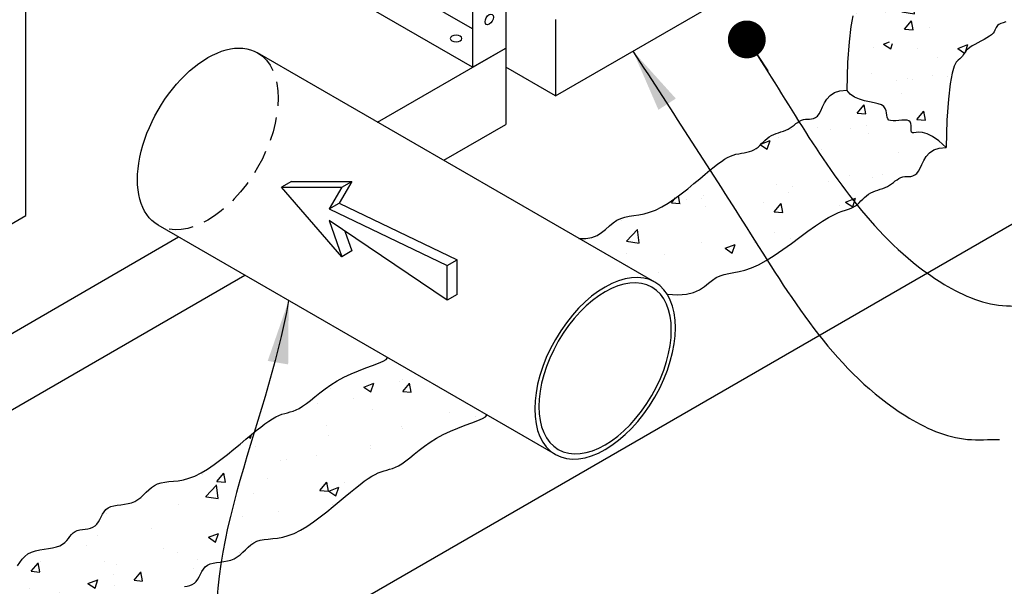
# Model space of a CAD drawing. Units: inches. Extents: x -4414 to -1771, y -2143 to 1049.
# Drawn here: x -2892 to -2841, y -1849 to -1819 of the extents above; entities that cross this region are included whole.
import ezdxf

# ---------------------------------------------------------------- set-up
doc = ezdxf.new("R2010")
doc.units = ezdxf.units.IN
doc.header["$MEASUREMENT"] = 0
doc.linetypes.add('HIDDEN', pattern=[0.375, 0.25, -0.125])
for name, color, linetype in [('D', 132, 'Continuous'), ('FRM', 56, 'Continuous'), ('H', 30, 'HIDDEN'), ('O', 87, 'Continuous'), ('OJ2', 241, 'Continuous')]:
    doc.layers.add(name, color=color, linetype=linetype)
doc.styles.get("Standard").update_dxf_attribs({"font": 'romans.shx'})
doc.dimstyles.get("Standard").update_dxf_attribs({"dimscale": 22, "dimtxt": 0.12, "dimasz": 0.15, "dimexe": 0.18, "dimexo": 0.0625, "dimgap": 0.09, "dimtad": 0, "dimtih": 1, "dimtoh": 1, "dimzin": 4, "dimdsep": 46, "dimtxsty": 'Standard', "dimcen": 0, "dimclrd": 256, "dimclre": 256, "dimclrt": 110, "dimadec": 0, "dimazin": 0, "dimtfac": 1, "dimtofl": 0, "dimtmove": 0, "dimatfit": 0, "dimfxl": 1, "dimtolj": 1, "dimtzin": 0, "dimarcsym": 0})

msp = doc.modelspace()

# ---------------------------------------------------------------- hatches: boundary and pattern name
at = {"layer": 'OJ2'}
h = msp.add_hatch(dxfattribs=at)
h.set_pattern_fill('AR-CONC', color=43, scale=0.75, style=0)
h.set_pattern_definition([(50, (-714.287, -2444.452), (5.379451, -0.470641), [0.5625, -6.1875]), (355, (-714.287, -2444.452), (-1.040635, 5.641441), [0.45, -4.95]), (100.4514, (-713.839, -2444.491), (4.33882, 5.170797), [0.478051, -5.258566]), (46.1842, (-714.287, -2442.952), (8.004308, -1.241393), [0.84375, -9.28125]), (96.6356, (-713.62, -2443.055), (7.00997, 7.305884), [0.717077, -7.887847]), (351.1842, (-714.287, -2442.952), (7.009965, 7.30589), [0.675, -7.425]), (21, (-713.537, -2443.327), (4.476803, -3.019642), [0.5625, -6.1875]), (326, (-713.537, -2443.327), (1.824865, 5.438625), [0.45, -4.95]), (71.4514, (-713.164, -2443.5785), (6.30167, 2.418979), [0.478051, -5.258566]), (37.5, (-714.2872, -2444.4519), (0.0911989, 2.4967039), [0, -4.89, 0, -5.025, 0, -4.96875]), (7.5, (-714.2872, -2444.452), (1.9730215, 2.9580878), [0, -2.865, 0, -4.7775, 0, -1.89375]), (327.5, (-715.9597, -2444.4519), (4.0036683, -0.1691615), [0, -1.875, 0, -5.85, 0, -7.7625]), (317.5, (-716.7097, -2444.452), (4.373896, 0.7507874), [0, -2.4375, 0, -3.885, 0, -5.5125])])
h.paths.add_polyline_path([(-2842.932, -1811.079), (-2843.024, -1811.201), (-2843.146, -1811.312), (-2843.289, -1811.415), (-2843.44, -1811.515), (-2843.589, -1811.615), (-2843.724, -1811.721), (-2843.835, -1811.835), (-2843.909, -1811.963), (-2843.94, -1812.107), (-2843.936, -1812.264), (-2843.907, -1812.431), (-2843.865, -1812.604), (-2843.822, -1812.779), (-2843.788, -1812.953), (-2843.775, -1813.121), (-2843.794, -1813.281), (-2843.854, -1813.429), (-2843.948, -1813.567), (-2844.068, -1813.699), (-2844.206, -1813.829), (-2844.352, -1813.96), (-2844.497, -1814.095), (-2844.634, -1814.237), (-2844.752, -1814.391), (-2844.846, -1814.557), (-2844.92, -1814.734), (-2844.98, -1814.914), (-2845.033, -1815.095), (-2845.085, -1815.27), (-2845.142, -1815.436), (-2845.212, -1815.586), (-2845.3, -1815.716), (-2845.412, -1815.822), (-2845.541, -1815.908), (-2845.682, -1815.977), (-2845.828, -1816.033), (-2845.972, -1816.08), (-2846.107, -1816.122), (-2846.226, -1816.163), (-2846.323, -1816.207), (-2846.393, -1816.257), (-2846.442, -1816.314), (-2846.477, -1816.376), (-2846.505, -1816.444), (-2846.535, -1816.515), (-2846.574, -1816.59), (-2846.63, -1816.669), (-2846.71, -1816.749), (-2846.82, -1816.831), (-2846.954, -1816.914), (-2847.106, -1816.998), (-2847.267, -1817.083), (-2847.43, -1817.167), (-2847.587, -1817.251), (-2847.732, -1817.334), (-2847.856, -1817.416), (-2847.955, -1817.497), (-2848.032, -1817.576), (-2848.093, -1817.653), (-2848.144, -1817.727), (-2848.19, -1817.8), (-2848.239, -1817.869), (-2848.296, -1817.936), (-2848.367, -1818), (-2848.456, -1818.064), (-2848.558, -1818.139), (-2848.667, -1818.24), (-2848.777, -1818.382), (-2848.881, -1818.579), (-2848.972, -1818.846), (-2849.045, -1819.198), (-2849.092, -1819.649), (-2848.905, -1819.857), (-2848.679, -1820.01), (-2848.428, -1820.12), (-2848.165, -1820.198), (-2847.903, -1820.255), (-2847.658, -1820.303), (-2847.442, -1820.354), (-2847.269, -1820.418), (-2847.149, -1820.504), (-2847.074, -1820.608), (-2847.031, -1820.722), (-2847.01, -1820.84), (-2846.997, -1820.955), (-2846.981, -1821.06), (-2846.949, -1821.147), (-2846.889, -1821.209), (-2846.794, -1821.242), (-2846.668, -1821.251), (-2846.522, -1821.245), (-2846.366, -1821.23), (-2846.21, -1821.216), (-2846.062, -1821.209), (-2845.934, -1821.218), (-2845.835, -1821.251), (-2845.772, -1821.312), (-2845.738, -1821.397), (-2845.725, -1821.495), (-2845.723, -1821.598), (-2845.725, -1821.697), (-2845.72, -1821.783), (-2845.7, -1821.847), (-2845.656, -1821.881), (-2845.58, -1821.88), (-2845.468, -1821.861), (-2845.318, -1821.848), (-2845.126, -1821.863), (-2844.891, -1821.928), (-2844.609, -1822.066), (-2844.278, -1822.298), (-2843.895, -1822.649), (-2843.848, -1822.198), (-2843.776, -1821.846), (-2843.684, -1821.579), (-2843.581, -1821.382), (-2843.471, -1821.24), (-2843.362, -1821.139), (-2843.26, -1821.064), (-2843.171, -1821), (-2843.1, -1820.936), (-2843.043, -1820.869), (-2842.994, -1820.8), (-2842.947, -1820.727), (-2842.897, -1820.653), (-2842.836, -1820.576), (-2842.759, -1820.497), (-2842.66, -1820.416), (-2842.536, -1820.334), (-2842.391, -1820.251), (-2842.233, -1820.167), (-2842.07, -1820.083), (-2841.909, -1819.998), (-2841.758, -1819.914), (-2841.624, -1819.831), (-2841.514, -1819.749), (-2841.434, -1819.669), (-2841.378, -1819.59), (-2841.339, -1819.515), (-2841.309, -1819.444), (-2841.281, -1819.376), (-2841.246, -1819.314), (-2841.197, -1819.257), (-2841.127, -1819.207), (-2841.03, -1819.163), (-2840.911, -1819.122), (-2840.776, -1819.08), (-2840.632, -1819.033), (-2840.486, -1818.977), (-2840.345, -1818.908), (-2840.215, -1818.822), (-2840.104, -1818.716), (-2840.016, -1818.586), (-2839.946, -1818.436), (-2839.889, -1818.27), (-2839.837, -1818.095), (-2839.784, -1817.914), (-2839.724, -1817.734), (-2839.65, -1817.557), (-2839.556, -1817.391), (-2839.438, -1817.237), (-2839.301, -1817.095), (-2839.156, -1816.96), (-2839.01, -1816.829), (-2838.872, -1816.699), (-2838.752, -1816.567), (-2838.657, -1816.429), (-2838.598, -1816.281), (-2838.579, -1816.121), (-2838.592, -1815.953), (-2838.626, -1815.779), (-2838.669, -1815.604), (-2838.711, -1815.431), (-2838.74, -1815.264), (-2838.744, -1815.107), (-2838.713, -1814.963), (-2838.638, -1814.835), (-2838.528, -1814.721), (-2838.393, -1814.615), (-2838.244, -1814.515), (-2838.093, -1814.415), (-2837.95, -1814.312), (-2837.827, -1814.201), (-2837.736, -1814.079), (-2837.683, -1813.942), (-2837.664, -1813.791), (-2837.669, -1813.63), (-2837.69, -1813.459), (-2837.717, -1813.283), (-2837.743, -1813.102), (-2837.757, -1812.919), (-2837.752, -1812.737), (-2837.721, -1812.558), (-2837.672, -1812.381), (-2837.615, -1812.205), (-2837.559, -1812.03), (-2837.516, -1811.854), (-2837.495, -1811.678), (-2837.506, -1811.5), (-2837.56, -1811.319), (-2837.664, -1811.135), (-2837.807, -1810.95), (-2837.978, -1810.767), (-2838.163, -1810.588), (-2838.351, -1810.416), (-2838.528, -1810.254), (-2838.681, -1810.104), (-2838.798, -1809.968), (-2838.871, -1809.848), (-2838.907, -1809.738), (-2838.921, -1809.629), (-2838.925, -1809.515), (-2838.933, -1809.388), (-2838.958, -1809.241), (-2839.012, -1809.064), (-2839.108, -1808.852), (-2839.257, -1808.599), (-2839.446, -1808.313), (-2839.662, -1808.005), (-2839.891, -1807.685), (-2840.118, -1807.364), (-2840.329, -1807.052), (-2840.508, -1806.761), (-2840.643, -1806.5), (-2840.722, -1806.273), (-2840.753, -1806.05), (-2840.748, -1805.795), (-2840.72, -1805.471), (-2840.679, -1805.041), (-2840.638, -1804.469), (-2840.609, -1803.717), (-2840.604, -1802.748), (-2840.987, -1802.398), (-2841.318, -1802.165), (-2841.6, -1802.028), (-2841.835, -1801.963), (-2842.026, -1801.948), (-2842.177, -1801.961), (-2842.289, -1801.979), (-2842.365, -1801.98), (-2842.409, -1801.947), (-2842.429, -1801.883), (-2842.433, -1801.796), (-2842.432, -1801.697), (-2842.433, -1801.594), (-2842.446, -1801.496), (-2842.48, -1801.412), (-2842.544, -1801.35), (-2842.643, -1801.318), (-2842.771, -1801.309), (-2842.918, -1801.315), (-2843.075, -1801.33), (-2843.231, -1801.344), (-2843.377, -1801.351), (-2843.502, -1801.342), (-2843.598, -1801.309), (-2843.657, -1801.246), (-2843.689, -1801.159), (-2843.706, -1801.055), (-2843.719, -1800.94), (-2843.74, -1800.822), (-2843.782, -1800.707), (-2843.857, -1800.603), (-2843.977, -1800.518), (-2844.15, -1800.454), (-2844.366, -1800.403), (-2844.612, -1800.355), (-2844.873, -1800.297), (-2845.137, -1800.219), (-2845.388, -1800.11), (-2845.614, -1799.956), (-2845.8, -1799.748), (-2845.877, -1800.675), (-2845.953, -1801.4), (-2846.02, -1801.957), (-2846.071, -1802.381), (-2846.096, -1802.707), (-2846.089, -1802.969), (-2846.04, -1803.202), (-2845.942, -1803.441), (-2845.79, -1803.712), (-2845.594, -1804.012), (-2845.37, -1804.332), (-2845.131, -1804.66), (-2844.893, -1804.985), (-2844.668, -1805.299), (-2844.471, -1805.588), (-2844.318, -1805.845), (-2844.217, -1806.059), (-2844.159, -1806.237), (-2844.133, -1806.387), (-2844.123, -1806.515), (-2844.118, -1806.629), (-2844.104, -1806.737), (-2844.067, -1806.848), (-2843.994, -1806.968), (-2843.877, -1807.104), (-2843.724, -1807.254), (-2843.547, -1807.416), (-2843.359, -1807.588), (-2843.174, -1807.767), (-2843.003, -1807.95), (-2842.86, -1808.135), (-2842.757, -1808.319), (-2842.702, -1808.5), (-2842.691, -1808.678), (-2842.712, -1808.854), (-2842.755, -1809.03), (-2842.811, -1809.205), (-2842.868, -1809.381), (-2842.917, -1809.558), (-2842.948, -1809.737), (-2842.953, -1809.919), (-2842.939, -1810.102), (-2842.913, -1810.283), (-2842.886, -1810.459), (-2842.865, -1810.63), (-2842.86, -1810.791), (-2842.879, -1810.942)])
h = msp.add_hatch(dxfattribs=at)
h.set_pattern_fill('AR-CONC', color=43, scale=0.75, style=0)
h.set_pattern_definition([(50, (-21.012, -6.545), (5.3794514, -0.470641), [0.5625, -6.1875]), (355, (-21.012, -6.545), (-1.040635, 5.641441), [0.45, -4.95]), (100.4514, (-20.5637, -6.584), (4.33882, 5.1707966), [0.478051, -5.258566]), (46.1842, (-21.012, -5.045), (8.004308, -1.241393), [0.84375, -9.28125]), (96.6356, (-20.345, -5.148), (7.00997, 7.305884), [0.717077, -7.887847]), (351.1842, (-21.012, -5.045), (7.009965, 7.30589), [0.675, -7.425]), (21, (-20.262, -5.42), (4.476803, -3.0196417), [0.5625, -6.1875]), (326, (-20.262, -5.42), (1.824865, 5.438625), [0.45, -4.95]), (71.4514, (-19.889, -5.6715), (6.30167, 2.418979), [0.478051, -5.258566]), (37.5, (-21.012, -6.5448), (0.0911989, 2.4967039), [0, -4.89, 0, -5.025, 0, -4.96875]), (7.5, (-21.012, -6.5448), (1.9730215, 2.9580878), [0, -2.865, 0, -4.7775, 0, -1.89375]), (327.5, (-22.6845, -6.5448), (4.0036683, -0.1691615), [0, -1.875, 0, -5.85, 0, -7.7625]), (317.5, (-23.4345, -6.545), (4.3738963, 0.7507874), [0, -2.4375, 0, -3.885, 0, -5.5125])])
edge = h.paths.add_edge_path()
edge.add_ellipse((-2851.34, -1819.947), major_axis=(-2.603, -4.508), ratio=0.57735, start_angle=-274.7948, end_angle=-246.1677, ccw=False)
edge.add_ellipse((-2851.34, -1819.947), major_axis=(-2.603, -4.508), ratio=0.57735, start_angle=-276.9092, end_angle=-274.7948, ccw=False)
edge.add_line((-2849.07, -1821.981), (-2849.092, -1822.649))
edge.add_line((-2849.092, -1822.649), (-2848.905, -1822.857))
edge.add_line((-2848.905, -1822.857), (-2848.679, -1823.01))
edge.add_line((-2848.679, -1823.01), (-2848.428, -1823.12))
edge.add_line((-2848.428, -1823.12), (-2848.165, -1823.198))
edge.add_line((-2848.165, -1823.198), (-2847.903, -1823.255))
edge.add_line((-2847.903, -1823.255), (-2847.658, -1823.303))
edge.add_line((-2847.658, -1823.303), (-2847.442, -1823.354))
edge.add_line((-2847.442, -1823.354), (-2847.269, -1823.418))
edge.add_line((-2847.269, -1823.418), (-2847.149, -1823.504))
edge.add_line((-2847.149, -1823.504), (-2847.074, -1823.608))
edge.add_line((-2847.074, -1823.608), (-2847.031, -1823.722))
edge.add_line((-2847.031, -1823.722), (-2847.01, -1823.84))
edge.add_line((-2847.01, -1823.84), (-2846.997, -1823.955))
edge.add_line((-2846.997, -1823.955), (-2846.981, -1824.06))
edge.add_line((-2846.981, -1824.06), (-2846.949, -1824.147))
edge.add_line((-2846.949, -1824.147), (-2846.889, -1824.209))
edge.add_line((-2846.889, -1824.209), (-2846.794, -1824.242))
edge.add_line((-2846.794, -1824.242), (-2846.668, -1824.251))
edge.add_line((-2846.668, -1824.251), (-2846.522, -1824.245))
edge.add_line((-2846.522, -1824.245), (-2846.366, -1824.23))
edge.add_line((-2846.366, -1824.23), (-2846.21, -1824.216))
edge.add_line((-2846.21, -1824.216), (-2846.062, -1824.209))
edge.add_line((-2846.062, -1824.209), (-2845.934, -1824.218))
edge.add_line((-2845.934, -1824.218), (-2845.835, -1824.251))
edge.add_line((-2845.835, -1824.251), (-2845.772, -1824.312))
edge.add_line((-2845.772, -1824.312), (-2845.738, -1824.397))
edge.add_line((-2845.738, -1824.397), (-2845.725, -1824.495))
edge.add_line((-2845.725, -1824.495), (-2845.723, -1824.598))
edge.add_line((-2845.723, -1824.598), (-2845.725, -1824.697))
edge.add_line((-2845.725, -1824.697), (-2845.72, -1824.783))
edge.add_line((-2845.72, -1824.783), (-2845.7, -1824.847))
edge.add_line((-2845.7, -1824.847), (-2845.656, -1824.881))
edge.add_line((-2845.656, -1824.881), (-2845.58, -1824.88))
edge.add_line((-2845.58, -1824.88), (-2845.468, -1824.861))
edge.add_line((-2845.468, -1824.861), (-2845.318, -1824.848))
edge.add_line((-2845.318, -1824.848), (-2845.126, -1824.863))
edge.add_line((-2845.126, -1824.863), (-2844.891, -1824.928))
edge.add_line((-2844.891, -1824.928), (-2844.609, -1825.066))
edge.add_line((-2844.609, -1825.066), (-2844.278, -1825.298))
edge.add_line((-2844.278, -1825.298), (-2843.895, -1825.649))
edge.add_line((-2843.895, -1825.649), (-2843.848, -1824.208))
edge.add_line((-2843.848, -1824.208), (-2843.776, -1823.112))
edge.add_line((-2843.776, -1823.112), (-2843.684, -1822.311))
edge.add_line((-2843.684, -1822.311), (-2843.622, -1821.975))
edge.add_line((-2843.622, -1821.975), (-2847.908, -1819.5))
edge = h.paths.add_edge_path()
edge.add_ellipse((-2851.34, -1819.947), major_axis=(-2.449, -4.243), ratio=0.57735, start_angle=89.9083, end_angle=115.424, ccw=False)
edge.add_ellipse((-2851.34, -1819.947), major_axis=(-2.449, -4.243), ratio=0.57735, start_angle=86.2002, end_angle=89.9083, ccw=False)
edge.add_line((-2849.059, -1821.639), (-2849.07, -1821.981))
edge.add_ellipse((-2851.34, -1819.947), major_axis=(-2.603, -4.508), ratio=0.57735, start_angle=-276.9092, end_angle=-274.7948)
edge.add_ellipse((-2851.34, -1819.947), major_axis=(-2.603, -4.508), ratio=0.57735, start_angle=-274.7948, end_angle=-246.1677)
edge.add_line((-2847.908, -1819.5), (-2848.077, -1819.403))
edge = h.paths.add_edge_path()
edge.add_ellipse((-2851.34, -1819.947), major_axis=(-2.449, -4.243), ratio=0.57735, start_angle=89.9083, end_angle=115.424)
edge.add_line((-2848.077, -1819.403), (-2848.818, -1818.975))
edge.add_line((-2848.818, -1818.975), (-2848.881, -1819.311))
edge.add_line((-2848.881, -1819.311), (-2848.972, -1820.112))
edge.add_line((-2848.972, -1820.112), (-2849.045, -1821.208))
edge.add_line((-2849.045, -1821.208), (-2849.059, -1821.639))
edge.add_ellipse((-2851.34, -1819.947), major_axis=(-2.449, -4.243), ratio=0.57735, start_angle=86.2002, end_angle=89.9083)
h = msp.add_hatch(dxfattribs=at)
h.set_pattern_fill('AR-CONC', color=43, scale=0.75, style=0)
h.set_pattern_definition([(50, (1004.8624, -534.71), (5.3794514, -0.470641), [0.5625, -6.1875]), (355, (1004.8624, -534.71), (-1.040635, 5.641441), [0.45, -4.95]), (100.4514, (1005.3107, -534.749), (4.3388204, 5.1707966), [0.4780514, -5.258566]), (46.1842, (1004.8624, -533.21), (8.004308, -1.241393), [0.84375, -9.28125]), (96.6356, (1005.5295, -533.3135), (7.00997, 7.305884), [0.717077, -7.887847]), (351.1842, (1004.8624, -533.21), (7.009965, 7.30589), [0.675, -7.425]), (21, (1005.6124, -533.585), (4.476803, -3.0196417), [0.5625, -6.1875]), (326, (1005.6124, -533.585), (1.824865, 5.438625), [0.45, -4.95]), (71.4514, (1005.9855, -533.8367), (6.30167, 2.418979), [0.4780514, -5.258566]), (37.5, (1004.8624, -534.71), (0.0911989, 2.4967039), [0, -4.89, 0, -5.025, 0, -4.96875]), (7.5, (1004.8624, -534.71), (1.9730215, 2.9580878), [0, -2.865, 0, -4.7775, 0, -1.89375]), (327.5, (1003.19, -534.71), (4.0036683, -0.1691615), [0, -1.875, 0, -5.85, 0, -7.7625]), (317.5, (1002.44, -534.71), (4.3738963, 0.7507874), [0, -2.4375, 0, -3.885, 0, -5.5125])])
h.paths.add_polyline_path([(-2879.746, -1840.271), (-2879.985, -1840.458), (-2880.245, -1840.668), (-2880.527, -1840.901), (-2880.832, -1841.156), (-2881.156, -1841.425), (-2881.493, -1841.7), (-2881.839, -1841.971), (-2882.188, -1842.229), (-2882.533, -1842.465), (-2882.871, -1842.669), (-2883.196, -1842.833), (-2883.503, -1842.95), (-2883.792, -1843.028), (-2884.048, -1843.074), (-2878.852, -1846.074), (-2878.596, -1846.028), (-2878.307, -1845.95), (-2878, -1845.833), (-2877.675, -1845.669), (-2877.337, -1845.465), (-2876.991, -1845.229), (-2876.643, -1844.971), (-2876.297, -1844.7), (-2875.96, -1844.425), (-2875.636, -1844.156), (-2875.331, -1843.901), (-2875.048, -1843.668), (-2874.789, -1843.458), (-2874.549, -1843.271), (-2874.329, -1843.106), (-2874.126, -1842.963), (-2873.937, -1842.842), (-2873.762, -1842.743), (-2873.599, -1842.664), (-2873.445, -1842.604), (-2873.298, -1842.558), (-2873.153, -1842.519), (-2873.009, -1842.48), (-2872.86, -1842.434), (-2872.705, -1842.374), (-2872.539, -1842.293), (-2872.359, -1842.185), (-2872.163, -1842.046), (-2871.951, -1841.879), (-2871.724, -1841.692), (-2871.484, -1841.493), (-2871.231, -1841.288), (-2870.967, -1841.085), (-2870.693, -1840.891), (-2870.411, -1840.712), (-2870.121, -1840.555), (-2869.829, -1840.418), (-2869.541, -1840.296), (-2869.262, -1840.186), (-2868.997, -1840.085), (-2868.752, -1839.988), (-2868.65, -1839.943), (-2873.846, -1836.943), (-2873.948, -1836.988), (-2874.193, -1837.085), (-2874.458, -1837.186), (-2874.737, -1837.296), (-2875.026, -1837.418), (-2875.317, -1837.555), (-2875.607, -1837.712), (-2875.889, -1837.891), (-2876.163, -1838.085), (-2876.427, -1838.288), (-2876.68, -1838.493), (-2876.92, -1838.692), (-2877.147, -1838.879), (-2877.359, -1839.046), (-2877.555, -1839.185), (-2877.735, -1839.293), (-2877.901, -1839.374), (-2878.056, -1839.434), (-2878.205, -1839.48), (-2878.35, -1839.519), (-2878.494, -1839.558), (-2878.641, -1839.604), (-2878.795, -1839.664), (-2878.959, -1839.743), (-2879.134, -1839.842), (-2879.322, -1839.963), (-2879.525, -1840.106)])
edge = h.paths.add_edge_path()
edge.add_line((-2847.797, -1828.004), (-2847.717, -1827.967))
edge.add_line((-2847.717, -1827.967), (-2847.592, -1827.918))
edge.add_line((-2847.592, -1827.918), (-2847.464, -1827.873))
edge.add_line((-2847.464, -1827.873), (-2847.335, -1827.83))
edge.add_line((-2847.335, -1827.83), (-2847.208, -1827.786))
edge.add_line((-2847.208, -1827.786), (-2847.084, -1827.737))
edge.add_line((-2847.084, -1827.737), (-2846.966, -1827.681))
edge.add_line((-2846.966, -1827.681), (-2846.855, -1827.616))
edge.add_line((-2846.855, -1827.616), (-2846.75, -1827.545))
edge.add_line((-2846.75, -1827.545), (-2846.649, -1827.471))
edge.add_line((-2846.649, -1827.471), (-2846.551, -1827.398))
edge.add_line((-2846.551, -1827.398), (-2846.455, -1827.33))
edge.add_line((-2846.455, -1827.33), (-2846.359, -1827.269))
edge.add_line((-2846.359, -1827.269), (-2846.262, -1827.221))
edge.add_line((-2846.262, -1827.221), (-2846.161, -1827.188))
edge.add_line((-2846.161, -1827.188), (-2846.057, -1827.172))
edge.add_line((-2846.057, -1827.172), (-2845.95, -1827.167))
edge.add_line((-2845.95, -1827.167), (-2845.842, -1827.164))
edge.add_line((-2845.842, -1827.164), (-2845.734, -1827.155))
edge.add_line((-2845.734, -1827.155), (-2845.629, -1827.131))
edge.add_line((-2845.629, -1827.131), (-2845.526, -1827.083))
edge.add_line((-2845.526, -1827.083), (-2845.429, -1827.005))
edge.add_line((-2845.429, -1827.005), (-2845.338, -1826.886))
edge.add_line((-2845.338, -1826.886), (-2845.253, -1826.722))
edge.add_line((-2845.253, -1826.722), (-2845.164, -1826.527))
edge.add_line((-2845.164, -1826.527), (-2845.06, -1826.318))
edge.add_line((-2845.06, -1826.318), (-2844.929, -1826.111))
edge.add_line((-2844.929, -1826.111), (-2844.758, -1825.924))
edge.add_line((-2844.758, -1825.924), (-2844.537, -1825.773))
edge.add_line((-2844.537, -1825.773), (-2844.253, -1825.675))
edge.add_line((-2844.253, -1825.675), (-2843.895, -1825.649))
edge.add_line((-2843.895, -1825.649), (-2844.278, -1825.298))
edge.add_line((-2844.278, -1825.298), (-2844.609, -1825.066))
edge.add_line((-2844.609, -1825.066), (-2844.891, -1824.928))
edge.add_line((-2844.891, -1824.928), (-2845.126, -1824.863))
edge.add_line((-2845.126, -1824.863), (-2845.318, -1824.848))
edge.add_line((-2845.318, -1824.848), (-2845.468, -1824.861))
edge.add_line((-2845.468, -1824.861), (-2845.58, -1824.88))
edge.add_line((-2845.58, -1824.88), (-2845.656, -1824.881))
edge.add_line((-2845.656, -1824.881), (-2845.7, -1824.847))
edge.add_line((-2845.7, -1824.847), (-2845.72, -1824.783))
edge.add_line((-2845.72, -1824.783), (-2845.725, -1824.697))
edge.add_line((-2845.725, -1824.697), (-2845.723, -1824.598))
edge.add_line((-2845.723, -1824.598), (-2845.725, -1824.495))
edge.add_line((-2845.725, -1824.495), (-2845.738, -1824.397))
edge.add_line((-2845.738, -1824.397), (-2845.772, -1824.312))
edge.add_line((-2845.772, -1824.312), (-2845.835, -1824.251))
edge.add_line((-2845.835, -1824.251), (-2845.934, -1824.218))
edge.add_line((-2845.934, -1824.218), (-2846.062, -1824.209))
edge.add_line((-2846.062, -1824.209), (-2846.21, -1824.216))
edge.add_line((-2846.21, -1824.216), (-2846.366, -1824.23))
edge.add_line((-2846.366, -1824.23), (-2846.522, -1824.245))
edge.add_line((-2846.522, -1824.245), (-2846.668, -1824.251))
edge.add_line((-2846.668, -1824.251), (-2846.794, -1824.242))
edge.add_line((-2846.794, -1824.242), (-2846.889, -1824.209))
edge.add_line((-2846.889, -1824.209), (-2846.949, -1824.147))
edge.add_line((-2846.949, -1824.147), (-2846.981, -1824.06))
edge.add_line((-2846.981, -1824.06), (-2846.997, -1823.955))
edge.add_line((-2846.997, -1823.955), (-2847.01, -1823.84))
edge.add_line((-2847.01, -1823.84), (-2847.031, -1823.722))
edge.add_line((-2847.031, -1823.722), (-2847.074, -1823.608))
edge.add_line((-2847.074, -1823.608), (-2847.149, -1823.504))
edge.add_line((-2847.149, -1823.504), (-2847.269, -1823.418))
edge.add_line((-2847.269, -1823.418), (-2847.442, -1823.354))
edge.add_line((-2847.442, -1823.354), (-2847.658, -1823.303))
edge.add_line((-2847.658, -1823.303), (-2847.903, -1823.255))
edge.add_line((-2847.903, -1823.255), (-2848.165, -1823.198))
edge.add_line((-2848.165, -1823.198), (-2848.428, -1823.12))
edge.add_line((-2848.428, -1823.12), (-2848.679, -1823.01))
edge.add_line((-2848.679, -1823.01), (-2848.905, -1822.857))
edge.add_line((-2848.905, -1822.857), (-2849.092, -1822.649))
edge.add_line((-2849.092, -1822.649), (-2849.45, -1822.675))
edge.add_line((-2849.45, -1822.675), (-2849.647, -1822.743))
edge.add_ellipse((-2851.34, -1819.947), major_axis=(-2.603, -4.508), ratio=0.57735, start_angle=-295.0358, end_angle=-287.6129, ccw=False)
edge.add_ellipse((-2851.34, -1819.947), major_axis=(-2.603, -4.508), ratio=0.57735, start_angle=-295.2501, end_angle=-295.0358)
edge.add_ellipse((-2851.34, -1819.947), major_axis=(-2.603, -4.508), ratio=0.57735, start_angle=-295.0358, end_angle=-287.6129)
edge.add_line((-2849.647, -1822.743), (-2849.733, -1822.773))
edge.add_line((-2849.733, -1822.773), (-2849.954, -1822.924))
edge.add_line((-2849.954, -1822.924), (-2850.125, -1823.111))
edge.add_line((-2850.125, -1823.111), (-2850.256, -1823.318))
edge.add_line((-2850.256, -1823.318), (-2850.36, -1823.527))
edge.add_line((-2850.36, -1823.527), (-2850.449, -1823.722))
edge.add_line((-2850.449, -1823.722), (-2850.534, -1823.886))
edge.add_line((-2850.534, -1823.886), (-2850.625, -1824.005))
edge.add_line((-2850.625, -1824.005), (-2850.722, -1824.083))
edge.add_line((-2850.722, -1824.083), (-2850.825, -1824.131))
edge.add_line((-2850.825, -1824.131), (-2850.931, -1824.155))
edge.add_line((-2850.931, -1824.155), (-2851.038, -1824.164))
edge.add_line((-2851.038, -1824.164), (-2851.146, -1824.167))
edge.add_line((-2851.146, -1824.167), (-2851.253, -1824.172))
edge.add_line((-2851.253, -1824.172), (-2851.357, -1824.188))
edge.add_line((-2851.357, -1824.188), (-2851.458, -1824.221))
edge.add_line((-2851.458, -1824.221), (-2851.555, -1824.269))
edge.add_line((-2851.555, -1824.269), (-2851.651, -1824.33))
edge.add_line((-2851.651, -1824.33), (-2851.747, -1824.398))
edge.add_line((-2851.747, -1824.398), (-2851.845, -1824.471))
edge.add_line((-2851.845, -1824.471), (-2851.946, -1824.545))
edge.add_line((-2851.946, -1824.545), (-2852.051, -1824.616))
edge.add_line((-2852.051, -1824.616), (-2852.162, -1824.681))
edge.add_line((-2852.162, -1824.681), (-2852.281, -1824.737))
edge.add_line((-2852.281, -1824.737), (-2852.404, -1824.786))
edge.add_line((-2852.404, -1824.786), (-2852.531, -1824.83))
edge.add_line((-2852.531, -1824.83), (-2852.66, -1824.873))
edge.add_line((-2852.66, -1824.873), (-2852.788, -1824.918))
edge.add_line((-2852.788, -1824.918), (-2852.913, -1824.967))
edge.add_line((-2852.913, -1824.967), (-2852.993, -1825.004))
edge.add_line((-2852.993, -1825.004), (-2847.797, -1828.004))
h.paths.add_polyline_path([(-2899.214, -1856.237), (-2899.173, -1857.563), (-2898.632, -1857.168), (-2898.179, -1856.872), (-2897.801, -1856.654), (-2897.483, -1856.497), (-2897.213, -1856.382), (-2896.975, -1856.288), (-2896.755, -1856.198), (-2896.54, -1856.092), (-2896.318, -1855.955), (-2896.086, -1855.79), (-2895.845, -1855.605), (-2895.595, -1855.407), (-2895.337, -1855.203), (-2895.07, -1855), (-2894.795, -1854.806), (-2894.512, -1854.627), (-2894.223, -1854.47), (-2893.931, -1854.333), (-2893.643, -1854.211), (-2893.364, -1854.102), (-2893.099, -1854), (-2892.854, -1853.903), (-2892.634, -1853.806), (-2892.446, -1853.707), (-2892.292, -1853.602), (-2892.169, -1853.495), (-2892.069, -1853.389), (-2891.987, -1853.288), (-2891.917, -1853.197), (-2891.851, -1853.12), (-2891.785, -1853.06), (-2891.712, -1853.023), (-2891.626, -1853.01), (-2891.531, -1853.016), (-2891.429, -1853.034), (-2891.324, -1853.058), (-2891.219, -1853.08), (-2891.119, -1853.093), (-2891.026, -1853.092), (-2890.944, -1853.068), (-2890.875, -1853.016), (-2890.812, -1852.94), (-2890.749, -1852.843), (-2890.677, -1852.73), (-2890.589, -1852.606), (-2890.477, -1852.474), (-2890.332, -1852.339), (-2890.148, -1852.206), (-2889.92, -1852.077), (-2889.655, -1851.951), (-2889.366, -1851.827), (-2889.063, -1851.701), (-2888.757, -1851.572), (-2888.461, -1851.436), (-2888.184, -1851.293), (-2887.939, -1851.138), (-2887.734, -1850.972), (-2887.562, -1850.798), (-2887.415, -1850.621), (-2887.284, -1850.447), (-2887.158, -1850.281), (-2887.031, -1850.127), (-2886.891, -1849.992), (-2886.731, -1849.88), (-2886.544, -1849.794), (-2886.335, -1849.731), (-2886.112, -1849.685), (-2885.883, -1849.648), (-2885.655, -1849.615), (-2885.436, -1849.58), (-2885.235, -1849.537), (-2885.059, -1849.479), (-2884.914, -1849.402), (-2884.794, -1849.31), (-2884.695, -1849.208), (-2884.609, -1849.101), (-2884.53, -1848.995), (-2884.451, -1848.896), (-2884.366, -1848.808), (-2884.268, -1848.737), (-2884.153, -1848.687), (-2884.023, -1848.653), (-2883.884, -1848.629), (-2883.74, -1848.608), (-2883.597, -1848.585), (-2883.459, -1848.553), (-2883.33, -1848.506), (-2883.217, -1848.437), (-2883.121, -1848.343), (-2883.04, -1848.228), (-2882.968, -1848.1), (-2882.898, -1847.965), (-2882.825, -1847.83), (-2882.743, -1847.703), (-2882.648, -1847.589), (-2882.532, -1847.497), (-2882.393, -1847.431), (-2882.234, -1847.386), (-2882.059, -1847.354), (-2881.874, -1847.33), (-2881.684, -1847.305), (-2881.494, -1847.273), (-2881.31, -1847.226), (-2881.136, -1847.158), (-2880.976, -1847.064), (-2880.828, -1846.948), (-2880.687, -1846.819), (-2880.55, -1846.684), (-2880.411, -1846.551), (-2880.268, -1846.426), (-2880.116, -1846.319), (-2879.951, -1846.235), (-2879.769, -1846.181), (-2879.57, -1846.148), (-2879.353, -1846.126), (-2879.119, -1846.106), (-2878.866, -1846.076), (-2878.852, -1846.074), (-2884.047, -1843.074), (-2884.315, -1843.106), (-2884.549, -1843.126), (-2884.766, -1843.148), (-2884.965, -1843.181), (-2885.147, -1843.235), (-2885.312, -1843.319), (-2885.465, -1843.426), (-2885.608, -1843.551), (-2885.746, -1843.684), (-2885.883, -1843.819), (-2886.024, -1843.948), (-2886.172, -1844.064), (-2886.332, -1844.158), (-2886.506, -1844.226), (-2886.69, -1844.273), (-2886.88, -1844.305), (-2887.07, -1844.33), (-2887.255, -1844.354), (-2887.43, -1844.386), (-2887.589, -1844.431), (-2887.729, -1844.497), (-2887.844, -1844.589), (-2887.94, -1844.703), (-2888.021, -1844.83), (-2888.094, -1844.965), (-2888.164, -1845.1), (-2888.236, -1845.228), (-2888.318, -1845.343), (-2888.413, -1845.437), (-2888.526, -1845.506), (-2888.655, -1845.553), (-2888.793, -1845.585), (-2888.937, -1845.608), (-2889.08, -1845.629), (-2889.22, -1845.653), (-2889.349, -1845.687), (-2889.464, -1845.737), (-2889.562, -1845.808), (-2889.647, -1845.896), (-2889.726, -1845.995), (-2889.805, -1846.101), (-2889.891, -1846.208), (-2889.991, -1846.31), (-2890.11, -1846.402), (-2890.255, -1846.479), (-2890.431, -1846.537), (-2890.633, -1846.58), (-2890.851, -1846.617), (-2891.079, -1846.652), (-2891.308, -1846.692), (-2891.532, -1846.744), (-2891.741, -1846.814), (-2891.928, -1846.909), (-2892.088, -1847.034), (-2892.227, -1847.183), (-2892.354, -1847.352), (-2892.478, -1847.534), (-2892.606, -1847.723), (-2892.749, -1847.912), (-2892.915, -1848.097), (-2893.112, -1848.27), (-2893.346, -1848.427), (-2893.61, -1848.569), (-2893.894, -1848.701), (-2894.187, -1848.823), (-2894.478, -1848.94), (-2894.759, -1849.054), (-2895.017, -1849.169), (-2895.243, -1849.286), (-2895.429, -1849.409), (-2895.579, -1849.533), (-2895.701, -1849.655), (-2895.8, -1849.771), (-2895.885, -1849.875), (-2895.96, -1849.965), (-2896.035, -1850.034), (-2896.114, -1850.08), (-2896.205, -1850.1), (-2896.304, -1850.099), (-2896.409, -1850.083), (-2896.517, -1850.059), (-2896.623, -1850.035), (-2896.726, -1850.016), (-2896.822, -1850.01), (-2896.908, -1850.023), (-2896.981, -1850.06), (-2897.048, -1850.12), (-2897.113, -1850.197), (-2897.183, -1850.288), (-2897.265, -1850.389), (-2897.365, -1850.495), (-2897.488, -1850.602), (-2897.642, -1850.707), (-2897.831, -1850.806), (-2898.05, -1850.903), (-2898.295, -1851), (-2898.56, -1851.102), (-2898.839, -1851.211), (-2899.127, -1851.333), (-2899.419, -1851.47), (-2899.708, -1851.627), (-2899.991, -1851.806), (-2900.266, -1852), (-2900.533, -1852.203), (-2900.675, -1852.315), (-2900.652, -1852.32), (-2900.522, -1852.345), (-2900.399, -1852.372), (-2900.287, -1852.404), (-2900.191, -1852.445), (-2900.117, -1852.5), (-2900.059, -1852.566), (-2900.014, -1852.642), (-2899.975, -1852.725), (-2899.939, -1852.815), (-2899.9, -1852.908), (-2899.854, -1853.003), (-2899.794, -1853.097), (-2899.719, -1853.197), (-2899.632, -1853.34), (-2899.538, -1853.569), (-2899.444, -1853.928), (-2899.355, -1854.463), (-2899.276, -1855.218)])
h.paths.add_polyline_path([(-2868.049, -1839.561), (-2873.245, -1836.561), (-2873.263, -1836.58), (-2873.387, -1836.687), (-2873.54, -1836.792), (-2873.729, -1836.891), (-2873.846, -1836.943), (-2868.65, -1839.943), (-2868.533, -1839.891), (-2868.344, -1839.792), (-2868.19, -1839.687), (-2868.067, -1839.58)])
h.paths.add_polyline_path([(-2858.407, -1833.456), (-2858.362, -1833.549), (-2858.292, -1833.516), (-2858.132, -1833.471), (-2857.957, -1833.439), (-2857.772, -1833.415), (-2857.582, -1833.39), (-2857.393, -1833.358), (-2857.208, -1833.311), (-2857.034, -1833.243), (-2856.875, -1833.149), (-2856.726, -1833.033), (-2856.586, -1832.904), (-2856.448, -1832.769), (-2856.31, -1832.636), (-2856.167, -1832.511), (-2856.015, -1832.403), (-2855.849, -1832.32), (-2855.667, -1832.265), (-2855.465, -1832.23), (-2855.242, -1832.203), (-2854.994, -1832.173), (-2854.719, -1832.127), (-2854.415, -1832.054), (-2854.08, -1831.942), (-2853.712, -1831.779), (-2853.309, -1831.557), (-2852.881, -1831.288), (-2852.437, -1830.985), (-2851.989, -1830.665), (-2851.546, -1830.341), (-2851.12, -1830.029), (-2850.72, -1829.743), (-2850.358, -1829.498), (-2850.04, -1829.306), (-2849.765, -1829.161), (-2849.528, -1829.054), (-2849.324, -1828.975), (-2849.149, -1828.917), (-2848.998, -1828.87), (-2848.865, -1828.824), (-2848.747, -1828.772), (-2848.638, -1828.705), (-2848.537, -1828.625), (-2848.44, -1828.537), (-2848.346, -1828.443), (-2848.253, -1828.348), (-2848.157, -1828.255), (-2848.058, -1828.167), (-2847.952, -1828.089), (-2847.838, -1828.023), (-2847.797, -1828.004), (-2852.993, -1825.004), (-2853.034, -1825.023), (-2853.148, -1825.089), (-2853.254, -1825.167), (-2853.353, -1825.255), (-2853.449, -1825.348), (-2853.542, -1825.443), (-2853.636, -1825.537), (-2853.733, -1825.625), (-2853.834, -1825.705), (-2853.943, -1825.772), (-2854.06, -1825.824), (-2854.186, -1825.863), (-2854.318, -1825.893), (-2854.455, -1825.919), (-2854.597, -1825.943), (-2854.741, -1825.97), (-2854.887, -1826.003), (-2855.033, -1826.046), (-2855.178, -1826.102), (-2855.326, -1826.175), (-2855.481, -1826.264), (-2855.647, -1826.374), (-2855.828, -1826.505), (-2856.028, -1826.659), (-2856.251, -1826.839), (-2856.501, -1827.047), (-2856.781, -1827.282), (-2857.086, -1827.536), (-2857.41, -1827.8), (-2857.747, -1828.064), (-2858.09, -1828.317), (-2858.433, -1828.551), (-2858.77, -1828.754), (-2859.095, -1828.918), (-2859.402, -1829.035), (-2859.69, -1829.113), (-2859.961, -1829.161), (-2860.213, -1829.19), (-2860.448, -1829.211), (-2860.664, -1829.232), (-2860.864, -1829.265), (-2861.045, -1829.32), (-2861.211, -1829.403), (-2861.363, -1829.511), (-2861.506, -1829.636), (-2861.644, -1829.769), (-2861.782, -1829.904), (-2861.922, -1830.033), (-2862.071, -1830.149), (-2862.23, -1830.243), (-2862.404, -1830.311), (-2862.589, -1830.358), (-2862.778, -1830.39), (-2862.968, -1830.415), (-2863.051, -1830.426), (-2859.13, -1832.689), (-2858.986, -1832.782), (-2858.85, -1832.89), (-2858.724, -1833.012), (-2858.608, -1833.147), (-2858.502, -1833.295)])

# ---------------------------------------------------------------- linework, layer by layer
at = {"layer": 'FRM'}
for p, q in [((-2866.929, -1803.572), (-2866.929, -1820.447)), ((-2868.661, -1804.572), (-2868.661, -1821.447)), ((-2868.661, -1821.447), (-2889.446, -1809.447)), ((-2892.044, -1829.197), (-2892.044, -1810.697)), ((-2868.661, -1819.447), (-2877.286, -1814.468)), ((-2868.661, -1821.447), (-2866.929, -1820.447)), ((-2893.776, -1830.197), (-2892.044, -1829.197))]:
    msp.add_line(p, q, dxfattribs=at)
msp.add_ellipse((-2867.795, -1818.947), major_axis=(-0.153, -0.265), ratio=0.57735, dxfattribs=at)
at = {"layer": 'FRM', "extrusion": (0, 0, -1)}
msp.add_ellipse((-2869.527, -1819.947), major_axis=(-0.306, 0), ratio=0.57735, dxfattribs=at)
at = {"layer": 'H', "ltscale": 5, "extrusion": (0, 0, -1)}
msp.add_ellipse((-2882.517, -1825.197), major_axis=(-2.603, -4.508), ratio=0.57735, start_param=3.141593, end_param=6.283185, dxfattribs=at)
at = {"layer": 'O', "color": 30}
for p, q in [((-2878.137, -1827.423), (-2878.662, -1827.726)), ((-2878.137, -1827.423), (-2874.988, -1827.423)), ((-2874.988, -1827.423), (-2875.644, -1828.559)), ((-2875.513, -1827.726), (-2874.988, -1827.423)), ((-2875.513, -1831.362), (-2878.662, -1827.726)), ((-2878.662, -1827.726), (-2875.513, -1827.726)), ((-2875.513, -1827.726), (-2876.169, -1828.862)), ((-2876.169, -1828.862), (-2875.644, -1828.559)), ((-2875.644, -1828.559), (-2869.477, -1831.514)), ((-2876.169, -1828.862), (-2870.002, -1831.817)), ((-2870.002, -1833.635), (-2876.169, -1829.468)), ((-2876.169, -1829.468), (-2875.513, -1831.362)), ((-2875.347, -1830.024), (-2874.988, -1831.059)), ((-2874.988, -1831.059), (-2875.513, -1831.362)), ((-2870.002, -1831.817), (-2869.477, -1831.514)), ((-2869.477, -1833.332), (-2869.477, -1831.514)), ((-2870.002, -1833.635), (-2870.002, -1831.817)), ((-2869.477, -1833.332), (-2870.002, -1833.635))]:
    msp.add_line(p, q, dxfattribs=at)
at = {"layer": 'OJ2'}
for p, q in [((-2864.331, -1822.947), (-2842.874, -1810.559)), ((-2864.331, -1818.947), (-2864.331, -1822.947)), ((-2859.13, -1832.689), (-2879.915, -1820.689)), ((-2873.632, -1824.317), (-2866.929, -1820.447)), ((-2866.929, -1820.447), (-2866.929, -1824.447)), ((-2864.331, -1822.947), (-2866.929, -1821.447)), ((-2830.556, -1823.947), (-2924.087, -1877.947)), ((-2870.167, -1826.317), (-2866.929, -1824.447)), ((-2864.335, -1841.705), (-2885.12, -1829.705)), ((-2898.106, -1838.447), (-2884.042, -1830.327)), ((-2898.106, -1842.447), (-2880.578, -1832.327))]:
    msp.add_line(p, q, dxfattribs=at)
for points in [[(-2848.777, -1818.757), (-2848.881, -1819.311), (-2848.972, -1820.112), (-2849.045, -1821.208), (-2849.092, -1822.649)], [(-2840.776, -1819.08), (-2840.911, -1819.122), (-2841.03, -1819.163), (-2841.127, -1819.207), (-2841.197, -1819.257), (-2841.246, -1819.314), (-2841.281, -1819.376), (-2841.309, -1819.444), (-2841.339, -1819.515), (-2841.378, -1819.59), (-2841.434, -1819.669), (-2841.514, -1819.749), (-2841.624, -1819.831), (-2841.758, -1819.914), (-2841.909, -1819.998), (-2842.07, -1820.083), (-2842.233, -1820.167), (-2842.391, -1820.251), (-2842.536, -1820.334), (-2842.66, -1820.416), (-2842.759, -1820.497), (-2842.836, -1820.576), (-2842.897, -1820.653), (-2842.947, -1820.727), (-2842.994, -1820.8), (-2843.043, -1820.869), (-2843.1, -1820.936), (-2843.171, -1821), (-2843.26, -1821.07), (-2843.362, -1821.186), (-2843.471, -1821.398), (-2843.581, -1821.757), (-2843.684, -1822.311), (-2843.776, -1823.112), (-2843.848, -1824.208), (-2843.895, -1825.649)], [(-2863.098, -1830.398), (-2862.738, -1830.414), (-2862.426, -1830.358), (-2862.156, -1830.248), (-2861.918, -1830.099), (-2861.703, -1829.928), (-2861.503, -1829.752), (-2861.31, -1829.588), (-2861.115, -1829.451), (-2860.91, -1829.353), (-2860.694, -1829.288), (-2860.465, -1829.243), (-2860.222, -1829.207), (-2859.965, -1829.168), (-2859.691, -1829.115), (-2859.402, -1829.035), (-2859.095, -1828.918), (-2858.77, -1828.754), (-2858.433, -1828.551), (-2858.09, -1828.317), (-2857.747, -1828.064), (-2857.41, -1827.8), (-2857.086, -1827.536), (-2856.781, -1827.282), (-2856.501, -1827.047), (-2856.251, -1826.839), (-2856.028, -1826.659), (-2855.828, -1826.505), (-2855.647, -1826.374), (-2855.481, -1826.264), (-2855.326, -1826.175), (-2855.178, -1826.102), (-2855.033, -1826.046), (-2854.887, -1826.003), (-2854.741, -1825.97), (-2854.597, -1825.943), (-2854.455, -1825.919), (-2854.318, -1825.893), (-2854.186, -1825.863), (-2854.06, -1825.824), (-2853.943, -1825.772), (-2853.834, -1825.705), (-2853.733, -1825.625), (-2853.636, -1825.537), (-2853.542, -1825.443), (-2853.449, -1825.348), (-2853.353, -1825.255), (-2853.254, -1825.167), (-2853.148, -1825.089), (-2853.034, -1825.023), (-2852.913, -1824.967), (-2852.788, -1824.918), (-2852.66, -1824.873), (-2852.531, -1824.83), (-2852.404, -1824.786), (-2852.281, -1824.737), (-2852.162, -1824.681), (-2852.051, -1824.616), (-2851.946, -1824.545), (-2851.845, -1824.471), (-2851.747, -1824.398), (-2851.651, -1824.33), (-2851.555, -1824.269), (-2851.458, -1824.221), (-2851.357, -1824.188), (-2851.253, -1824.172), (-2851.146, -1824.167), (-2851.038, -1824.164), (-2850.931, -1824.155), (-2850.825, -1824.131), (-2850.722, -1824.083), (-2850.625, -1824.005), (-2850.534, -1823.886), (-2850.449, -1823.722), (-2850.36, -1823.527), (-2850.256, -1823.318), (-2850.125, -1823.111), (-2849.954, -1822.924), (-2849.733, -1822.773), (-2849.45, -1822.675), (-2849.092, -1822.649)], [(-2843.895, -1825.649), (-2844.278, -1825.298), (-2844.609, -1825.066), (-2844.891, -1824.928), (-2845.126, -1824.863), (-2845.318, -1824.848), (-2845.468, -1824.861), (-2845.58, -1824.88), (-2845.656, -1824.881), (-2845.7, -1824.847), (-2845.72, -1824.783), (-2845.725, -1824.697), (-2845.723, -1824.598), (-2845.725, -1824.495), (-2845.738, -1824.397), (-2845.772, -1824.312), (-2845.835, -1824.251), (-2845.934, -1824.218), (-2846.062, -1824.209), (-2846.21, -1824.216), (-2846.366, -1824.23), (-2846.522, -1824.245), (-2846.668, -1824.251), (-2846.794, -1824.242), (-2846.889, -1824.209), (-2846.949, -1824.147), (-2846.981, -1824.06), (-2846.997, -1823.955), (-2847.01, -1823.84), (-2847.031, -1823.722), (-2847.074, -1823.608), (-2847.149, -1823.504), (-2847.269, -1823.418), (-2847.442, -1823.354), (-2847.658, -1823.303), (-2847.903, -1823.255), (-2848.165, -1823.198), (-2848.428, -1823.12), (-2848.679, -1823.01), (-2848.905, -1822.857), (-2849.092, -1822.649)], [(-2858.491, -1833.313), (-2857.936, -1833.356), (-2857.479, -1833.322), (-2857.104, -1833.227), (-2856.795, -1833.088), (-2856.538, -1832.924), (-2856.317, -1832.751), (-2856.115, -1832.588), (-2855.919, -1832.451), (-2855.714, -1832.353), (-2855.495, -1832.285), (-2855.259, -1832.235), (-2855.002, -1832.189), (-2854.723, -1832.134), (-2854.417, -1832.056), (-2854.081, -1831.942), (-2853.712, -1831.779), (-2853.309, -1831.557), (-2852.881, -1831.288), (-2852.437, -1830.985), (-2851.989, -1830.665), (-2851.546, -1830.341), (-2851.12, -1830.029), (-2850.72, -1829.743), (-2850.358, -1829.498), (-2850.04, -1829.306), (-2849.765, -1829.161), (-2849.528, -1829.054), (-2849.324, -1828.975), (-2849.149, -1828.917), (-2848.998, -1828.87), (-2848.865, -1828.824), (-2848.747, -1828.772), (-2848.638, -1828.705), (-2848.537, -1828.625), (-2848.44, -1828.537), (-2848.346, -1828.443), (-2848.253, -1828.348), (-2848.157, -1828.255), (-2848.058, -1828.167), (-2847.952, -1828.089), (-2847.838, -1828.023), (-2847.717, -1827.967), (-2847.592, -1827.918), (-2847.464, -1827.873), (-2847.335, -1827.83), (-2847.208, -1827.786), (-2847.084, -1827.737), (-2846.966, -1827.681), (-2846.855, -1827.616), (-2846.75, -1827.545), (-2846.649, -1827.471), (-2846.551, -1827.398), (-2846.455, -1827.33), (-2846.359, -1827.269), (-2846.262, -1827.221), (-2846.161, -1827.188), (-2846.057, -1827.172), (-2845.95, -1827.167), (-2845.842, -1827.164), (-2845.734, -1827.155), (-2845.629, -1827.131), (-2845.526, -1827.083), (-2845.429, -1827.005), (-2845.338, -1826.886), (-2845.253, -1826.722), (-2845.164, -1826.527), (-2845.06, -1826.318), (-2844.929, -1826.111), (-2844.758, -1825.924), (-2844.537, -1825.773), (-2844.253, -1825.675), (-2843.895, -1825.649)], [(-2892.478, -1847.534), (-2892.354, -1847.352), (-2892.227, -1847.183), (-2892.088, -1847.034), (-2891.928, -1846.909), (-2891.741, -1846.814), (-2891.532, -1846.744), (-2891.308, -1846.692), (-2891.079, -1846.652), (-2890.851, -1846.617), (-2890.633, -1846.58), (-2890.431, -1846.537), (-2890.255, -1846.479), (-2890.11, -1846.402), (-2889.991, -1846.31), (-2889.891, -1846.208), (-2889.805, -1846.101), (-2889.726, -1845.995), (-2889.647, -1845.896), (-2889.562, -1845.808), (-2889.464, -1845.737), (-2889.349, -1845.687), (-2889.22, -1845.653), (-2889.08, -1845.629), (-2888.937, -1845.608), (-2888.793, -1845.585), (-2888.655, -1845.553), (-2888.526, -1845.506), (-2888.413, -1845.437), (-2888.318, -1845.343), (-2888.236, -1845.228), (-2888.164, -1845.1), (-2888.094, -1844.965), (-2888.021, -1844.83), (-2887.94, -1844.703), (-2887.844, -1844.589), (-2887.729, -1844.497), (-2887.589, -1844.431), (-2887.43, -1844.386), (-2887.255, -1844.354), (-2887.07, -1844.33), (-2886.88, -1844.305), (-2886.69, -1844.273), (-2886.506, -1844.226), (-2886.332, -1844.158), (-2886.172, -1844.064), (-2886.024, -1843.948), (-2885.883, -1843.819), (-2885.746, -1843.684), (-2885.608, -1843.551), (-2885.465, -1843.426), (-2885.312, -1843.319), (-2885.147, -1843.235), (-2884.965, -1843.181), (-2884.766, -1843.148), (-2884.549, -1843.126), (-2884.315, -1843.106), (-2884.063, -1843.076), (-2883.792, -1843.028), (-2883.503, -1842.95), (-2883.196, -1842.833), (-2882.871, -1842.669), (-2882.533, -1842.465), (-2882.188, -1842.229), (-2881.839, -1841.971), (-2881.493, -1841.7), (-2881.156, -1841.425), (-2880.832, -1841.156), (-2880.527, -1840.901), (-2880.245, -1840.668), (-2879.985, -1840.458), (-2879.746, -1840.271), (-2879.525, -1840.106), (-2879.322, -1839.963), (-2879.134, -1839.842), (-2878.959, -1839.743), (-2878.795, -1839.664), (-2878.641, -1839.604), (-2878.494, -1839.558), (-2878.35, -1839.519), (-2878.205, -1839.48), (-2878.056, -1839.434), (-2877.901, -1839.374), (-2877.735, -1839.293), (-2877.555, -1839.185), (-2877.359, -1839.045), (-2877.144, -1838.878), (-2876.909, -1838.69), (-2876.653, -1838.487), (-2876.376, -1838.276), (-2876.074, -1838.064), (-2875.748, -1837.857), (-2875.395, -1837.662), (-2875.019, -1837.485), (-2874.632, -1837.324), (-2874.254, -1837.179), (-2873.902, -1837.049), (-2873.593, -1836.931), (-2873.346, -1836.824), (-2873.178, -1836.728), (-2873.108, -1836.64)], [(-2883.74, -1848.608), (-2883.597, -1848.585), (-2883.459, -1848.553), (-2883.33, -1848.506), (-2883.217, -1848.437), (-2883.121, -1848.343), (-2883.04, -1848.228), (-2882.968, -1848.1), (-2882.898, -1847.965), (-2882.825, -1847.83), (-2882.743, -1847.703), (-2882.648, -1847.589), (-2882.532, -1847.497), (-2882.393, -1847.431), (-2882.234, -1847.386), (-2882.059, -1847.354), (-2881.874, -1847.33), (-2881.684, -1847.305), (-2881.494, -1847.273), (-2881.31, -1847.226), (-2881.136, -1847.158), (-2880.976, -1847.064), (-2880.828, -1846.948), (-2880.687, -1846.819), (-2880.55, -1846.684), (-2880.411, -1846.551), (-2880.268, -1846.426), (-2880.116, -1846.319), (-2879.951, -1846.235), (-2879.769, -1846.181), (-2879.57, -1846.148), (-2879.353, -1846.126), (-2879.119, -1846.106), (-2878.866, -1846.076), (-2878.596, -1846.028), (-2878.307, -1845.95), (-2878, -1845.833), (-2877.675, -1845.669), (-2877.337, -1845.465), (-2876.991, -1845.229), (-2876.643, -1844.971), (-2876.297, -1844.7), (-2875.96, -1844.425), (-2875.636, -1844.156), (-2875.331, -1843.901), (-2875.048, -1843.668), (-2874.789, -1843.458), (-2874.549, -1843.271), (-2874.329, -1843.106), (-2874.126, -1842.963), (-2873.937, -1842.842), (-2873.762, -1842.743), (-2873.599, -1842.664), (-2873.445, -1842.604), (-2873.298, -1842.558), (-2873.153, -1842.519), (-2873.009, -1842.48), (-2872.86, -1842.434), (-2872.705, -1842.374), (-2872.539, -1842.293), (-2872.359, -1842.185), (-2872.162, -1842.045), (-2871.948, -1841.878), (-2871.713, -1841.69), (-2871.457, -1841.487), (-2871.179, -1841.276), (-2870.878, -1841.064), (-2870.552, -1840.857), (-2870.199, -1840.662), (-2869.823, -1840.485), (-2869.436, -1840.324), (-2869.058, -1840.179), (-2868.706, -1840.049), (-2868.397, -1839.931), (-2868.15, -1839.824), (-2867.982, -1839.728), (-2867.911, -1839.64)]]:
    msp.add_lwpolyline(points, dxfattribs=at)
at = {"layer": 'OJ2', "extrusion": (0, 0, -1)}
msp.add_ellipse((-2882.517, -1825.197), major_axis=(-2.603, -4.508), ratio=0.57735, start_param=0, end_param=3.141593, dxfattribs=at)
for major_axis in [(-2.603, -4.508), (-2.449, -4.243)]:
    msp.add_ellipse((-2861.733, -1837.197), major_axis=major_axis, ratio=0.57735, dxfattribs=at)

# ---------------------------------------------------------------- leaders
at = {"layer": 'D', "path_type": 1, "annotation_type": 0, "has_hookline": 1, "hookline_direction": 0}
for points, override in [([(-2854.319, -1819.994), (-2848.32, -1828.94), (-2844.177, -1832.689), (-2840.94, -1833.917), (-2839.27, -1833.917)], {"dimscale": 22, "dimasz": 0.09, "dimlfac": 0.083333, "dimpost": '\\X', "dimldrblk": 'Dot'}), ([(-2860.274, -1820.605), (-2854.125, -1830.16), (-2846.007, -1839.685), (-2842.77, -1840.913), (-2841.1, -1840.913)], {"dimscale": 22, "dimpost": '\\X'})]:
    msp.add_leader(points, dimstyle='Standard', override=override, dxfattribs=at)
at = {"layer": 'D', "path_type": 1}
msp.add_leader([(-2878.287, -1833.65), (-2881.741, -1853.678), (-2878.757, -1859.178), (-2874.591, -1861.277), (-2868.961, -1861.309)], dimstyle='Standard', dxfattribs=at)

doc.saveas('drawing.dxf')
